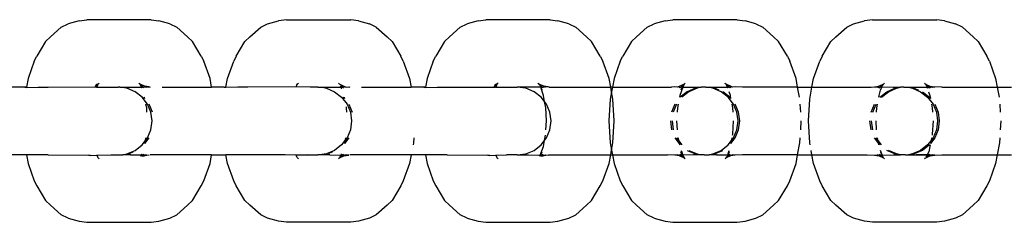
# Model space of a CAD drawing. Extents: x -422 to 398, y -535 to 615.
# Drawn here: x -221 to -212, y 133 to 135 of the extents above; entities that cross this region are included whole.
import ezdxf

# ---------------------------------------------------------------- set-up
doc = ezdxf.new("R2010")
doc.units = 0
doc.layers.get('0').update_dxf_attribs({"linetype": 'CONTINUOUS'})

msp = doc.modelspace()

# ---------------------------------------------------------------- linework, layer by layer
for p, q in [((-220.9454, 134.8748), (-220.8811, 134.9055)), ((-220.7783, 134.9349), (-220.8811, 134.9055)), ((-220.7783, 134.9349), (-220.7056, 134.9456)), ((-220.1028, 134.9456), (-220.7056, 134.9456)), ((-220.1028, 134.9456), (-220.0302, 134.9349)), ((-219.9273, 134.9055), (-220.0302, 134.9349)), ((-219.9273, 134.9055), (-219.8631, 134.8748)), ((-219.0772, 134.8748), (-219.0129, 134.9055)), ((-219.0129, 134.9055), (-218.9101, 134.9349)), ((-218.8374, 134.9456), (-218.9101, 134.9349)), ((-218.8374, 134.9456), (-218.2346, 134.9456)), ((-218.162, 134.9349), (-218.2346, 134.9456)), ((-218.162, 134.9349), (-218.0591, 134.9055)), ((-217.9949, 134.8748), (-218.0591, 134.9055)), ((-217.209, 134.8748), (-217.1447, 134.9055)), ((-217.0419, 134.9349), (-217.1447, 134.9055)), ((-217.0419, 134.9349), (-216.9692, 134.9456)), ((-216.3664, 134.9456), (-216.9692, 134.9456)), ((-216.3664, 134.9456), (-216.2938, 134.9349)), ((-216.1909, 134.9055), (-216.2938, 134.9349)), ((-216.1909, 134.9055), (-216.1267, 134.8748)), ((-215.4575, 134.8748), (-215.3933, 134.9055)), ((-215.2904, 134.9349), (-215.3933, 134.9055)), ((-215.2904, 134.9349), (-215.2178, 134.9456)), ((-214.615, 134.9456), (-215.2178, 134.9456)), ((-214.615, 134.9456), (-214.5423, 134.9349)), ((-214.4394, 134.9055), (-214.5423, 134.9349)), ((-214.4394, 134.9055), (-214.3752, 134.8748)), ((-213.5893, 134.8748), (-213.5251, 134.9055)), ((-213.5251, 134.9055), (-213.4222, 134.9349)), ((-213.3496, 134.9456), (-213.4222, 134.9349)), ((-213.3496, 134.9456), (-212.7468, 134.9456)), ((-212.6741, 134.9349), (-212.7468, 134.9456)), ((-212.6741, 134.9349), (-212.5712, 134.9055)), ((-212.507, 134.8748), (-212.5712, 134.9055)), ((-220.9454, 134.8748), (-221.0463, 134.7839)), ((-219.7622, 134.7839), (-219.8631, 134.8748)), ((-219.1781, 134.7839), (-219.0772, 134.8748)), ((-217.9949, 134.8748), (-217.894, 134.7839)), ((-217.209, 134.8748), (-217.3099, 134.7839)), ((-216.0258, 134.7839), (-216.1267, 134.8748)), ((-215.4575, 134.8748), (-215.5584, 134.7839)), ((-214.2743, 134.7839), (-214.3752, 134.8748)), ((-213.6902, 134.7839), (-213.5893, 134.8748)), ((-212.507, 134.8748), (-212.4061, 134.7839)), ((-221.0931, 134.7402), (-221.1749, 134.6036)), ((-221.0931, 134.7402), (-221.0463, 134.7839)), ((-219.7622, 134.7839), (-219.7154, 134.7402)), ((-219.6336, 134.6036), (-219.7154, 134.7402)), ((-219.3067, 134.6036), (-219.2249, 134.7402)), ((-219.1781, 134.7839), (-219.2249, 134.7402)), ((-217.8472, 134.7402), (-217.894, 134.7839)), ((-217.8472, 134.7402), (-217.7653, 134.6036)), ((-217.3567, 134.7402), (-217.4385, 134.6036)), ((-217.3567, 134.7402), (-217.3099, 134.7839)), ((-216.0258, 134.7839), (-215.979, 134.7402)), ((-215.8971, 134.6036), (-215.979, 134.7402)), ((-215.6052, 134.7402), (-215.687, 134.6036)), ((-215.6052, 134.7402), (-215.5584, 134.7839)), ((-214.2743, 134.7839), (-214.2275, 134.7402)), ((-214.1457, 134.6036), (-214.2275, 134.7402)), ((-213.8188, 134.6036), (-213.737, 134.7402)), ((-213.6902, 134.7839), (-213.737, 134.7402)), ((-212.3593, 134.7402), (-212.4061, 134.7839)), ((-212.3593, 134.7402), (-212.2775, 134.6036)), ((-221.1983, 134.5571), (-221.2563, 134.3927)), ((-221.1983, 134.5571), (-221.1749, 134.6036)), ((-219.6336, 134.6036), (-219.6101, 134.5571)), ((-219.5521, 134.3927), (-219.6101, 134.5571)), ((-219.3881, 134.3927), (-219.3301, 134.5571)), ((-219.3067, 134.6036), (-219.3301, 134.5571)), ((-217.7419, 134.5571), (-217.7653, 134.6036)), ((-217.7419, 134.5571), (-217.6839, 134.3927)), ((-217.4619, 134.5571), (-217.5199, 134.3927)), ((-217.4619, 134.5571), (-217.4385, 134.6036)), ((-215.8971, 134.6036), (-215.8737, 134.5571)), ((-215.8157, 134.3927), (-215.8737, 134.5571)), ((-215.7105, 134.5571), (-215.7685, 134.3927)), ((-215.7105, 134.5571), (-215.687, 134.6036)), ((-214.1457, 134.6036), (-214.1223, 134.5571)), ((-214.0643, 134.3927), (-214.1223, 134.5571)), ((-213.9003, 134.3927), (-213.8423, 134.5571)), ((-213.8188, 134.6036), (-213.8423, 134.5571)), ((-212.2541, 134.5571), (-212.2775, 134.6036)), ((-212.2541, 134.5571), (-212.1961, 134.3927)), ((-221.2563, 134.3927), (-221.2714, 134.3134)), ((-220.6011, 134.342), (-220.6065, 134.337)), ((-220.598, 134.3436), (-220.6027, 134.3394)), ((-220.598, 134.3436), (-220.6011, 134.342)), ((-220.5911, 134.3514), (-220.598, 134.3436)), ((-220.2155, 134.3484), (-220.2173, 134.3514)), ((-220.2105, 134.3436), (-220.2155, 134.3484)), ((-220.2076, 134.3423), (-220.2132, 134.3444)), ((-220.2076, 134.3423), (-220.2105, 134.3436)), ((-220.1665, 134.3227), (-220.2076, 134.3423)), ((-220.2017, 134.3326), (-220.2076, 134.3423)), ((-219.537, 134.3134), (-219.5521, 134.3927)), ((-219.4032, 134.3134), (-219.3881, 134.3927)), ((-218.7383, 134.337), (-218.7329, 134.342)), ((-218.7329, 134.342), (-218.7381, 134.3396)), ((-218.7329, 134.342), (-218.7229, 134.3514)), ((-218.3491, 134.3514), (-218.3473, 134.3484)), ((-218.3473, 134.3484), (-218.3423, 134.3436)), ((-218.3423, 134.3436), (-218.2983, 134.3227)), ((-217.6839, 134.3927), (-217.6688, 134.3134)), ((-217.5199, 134.3927), (-217.535, 134.3134)), ((-216.8647, 134.342), (-216.8701, 134.337)), ((-216.8616, 134.3436), (-216.8663, 134.3394)), ((-216.8616, 134.3436), (-216.8647, 134.342)), ((-216.8547, 134.3514), (-216.8616, 134.3436)), ((-216.4791, 134.3484), (-216.4809, 134.3514)), ((-216.474, 134.3436), (-216.4791, 134.3484)), ((-216.4712, 134.3423), (-216.4768, 134.3444)), ((-216.4712, 134.3423), (-216.474, 134.3436)), ((-216.4301, 134.3227), (-216.4712, 134.3423)), ((-216.4653, 134.3326), (-216.4712, 134.3423)), ((-215.8, 134.3134), (-215.8157, 134.3927)), ((-215.7685, 134.3927), (-215.7836, 134.3134)), ((-215.113, 134.3423), (-215.154, 134.3227)), ((-215.113, 134.3423), (-215.1189, 134.3326)), ((-215.1101, 134.3436), (-215.113, 134.3423)), ((-215.1032, 134.3514), (-215.1101, 134.3436)), ((-214.7277, 134.3484), (-214.7295, 134.3514)), ((-214.7226, 134.3436), (-214.7277, 134.3484)), ((-214.7198, 134.3423), (-214.7226, 134.3436)), ((-214.6787, 134.3227), (-214.7198, 134.3423)), ((-214.7138, 134.3326), (-214.7198, 134.3423)), ((-214.0492, 134.3134), (-214.0643, 134.3927)), ((-213.9154, 134.3134), (-213.9003, 134.3927)), ((-213.2448, 134.3423), (-213.2858, 134.3227)), ((-213.2507, 134.3326), (-213.2448, 134.3423)), ((-213.2448, 134.3423), (-213.2419, 134.3436)), ((-213.2419, 134.3436), (-213.235, 134.3514)), ((-212.8613, 134.3514), (-212.8595, 134.3484)), ((-212.8595, 134.3484), (-212.8544, 134.3436)), ((-212.8571, 134.3444), (-212.8515, 134.3423)), ((-212.8544, 134.3436), (-212.8515, 134.3423)), ((-212.8515, 134.3423), (-212.8105, 134.3227)), ((-212.8515, 134.3423), (-212.8456, 134.3326)), ((-212.1961, 134.3927), (-212.181, 134.3134)), ((-221.2878, 134.3134), (-221.4052, 134.3134)), ((-221.2878, 134.3134), (-221.2722, 134.3095)), ((-221.2714, 134.3134), (-221.2878, 134.3134)), ((-221.2714, 134.3134), (-221.2722, 134.3095)), ((-221.2722, 134.3095), (-221.1611, 134.3134)), ((-221.1611, 134.3134), (-221.0663, 134.3134)), ((-221.0663, 134.3134), (-220.6282, 134.3167)), ((-220.6165, 134.3134), (-220.6294, 134.3134)), ((-220.6252, 134.3251), (-220.6282, 134.3167)), ((-220.6282, 134.3167), (-220.6165, 134.3134)), ((-220.614, 134.3268), (-220.6252, 134.3251)), ((-220.6063, 134.3396), (-220.6229, 134.3318)), ((-220.6124, 134.3167), (-220.6165, 134.3134)), ((-220.6135, 134.3134), (-220.6165, 134.3134)), ((-220.6067, 134.3326), (-220.614, 134.3268)), ((-220.614, 134.3268), (-220.6124, 134.3167)), ((-220.6124, 134.3167), (-220.6135, 134.3134)), ((-220.6135, 134.3134), (-220.4121, 134.3134)), ((-220.6067, 134.3326), (-220.6124, 134.3167)), ((-220.6065, 134.337), (-220.6067, 134.3326)), ((-220.4042, 134.3123), (-220.4121, 134.3134)), ((-220.3964, 134.3134), (-220.4042, 134.3123)), ((-220.33, 134.3025), (-220.3964, 134.3134)), ((-220.3964, 134.3134), (-220.1934, 134.3134)), ((-220.2535, 134.2708), (-220.33, 134.3025)), ((-220.1878, 134.2204), (-220.2535, 134.2708)), ((-220.1967, 134.3186), (-220.2017, 134.3326)), ((-220.1945, 134.3268), (-220.2017, 134.3326)), ((-220.1967, 134.3186), (-220.1945, 134.3268)), ((-220.1934, 134.3134), (-220.1967, 134.3186)), ((-220.1934, 134.3162), (-220.1967, 134.3186)), ((-220.1904, 134.3262), (-220.1945, 134.3268)), ((-220.1899, 134.3134), (-220.1934, 134.3162)), ((-220.1899, 134.3134), (-220.1934, 134.3134)), ((-220.1911, 134.3025), (-220.1934, 134.3134)), ((-220.1665, 134.3227), (-220.1904, 134.3262)), ((-220.18, 134.3162), (-220.1904, 134.3262)), ((-220.1791, 134.3134), (-220.1899, 134.3134)), ((-220.1865, 134.3025), (-220.1899, 134.3134)), ((-220.1791, 134.3134), (-220.18, 134.3162)), ((-220.1791, 134.3134), (-220.1572, 134.3161)), ((-220.1705, 134.3077), (-220.1791, 134.3134)), ((-220.1218, 134.3161), (-220.1665, 134.3227)), ((-220.1572, 134.3161), (-220.1665, 134.3227)), ((-220.1572, 134.3161), (-220.1528, 134.3161)), ((-220.1528, 134.3161), (-220.1462, 134.313)), ((-220.1462, 134.313), (-220.1218, 134.3161)), ((-220.1218, 134.3161), (-220.1123, 134.3134)), ((-220.0016, 134.3134), (-219.537, 134.3134)), ((-219.4196, 134.3134), (-219.537, 134.3134)), ((-219.4196, 134.3134), (-219.4032, 134.3134)), ((-219.404, 134.3095), (-219.4196, 134.3134)), ((-219.2929, 134.3134), (-219.404, 134.3095)), ((-219.404, 134.3095), (-219.4032, 134.3134)), ((-219.1981, 134.3134), (-219.2929, 134.3134)), ((-218.7449, 134.3147), (-219.1981, 134.3134)), ((-218.7449, 134.3147), (-218.7385, 134.3326)), ((-218.6143, 134.3134), (-218.7449, 134.3147)), ((-218.7385, 134.3326), (-218.7383, 134.337)), ((-218.7383, 134.337), (-218.7345, 134.3394)), ((-218.5439, 134.3134), (-218.6143, 134.3134)), ((-218.5439, 134.3134), (-218.536, 134.3123)), ((-218.536, 134.3123), (-218.5282, 134.3134)), ((-218.5282, 134.3134), (-218.499, 134.3134)), ((-218.499, 134.3134), (-218.4618, 134.3025)), ((-218.499, 134.3134), (-218.3267, 134.3134)), ((-218.4618, 134.3025), (-218.3853, 134.2708)), ((-218.3853, 134.2708), (-218.3196, 134.2204)), ((-218.3344, 134.3268), (-218.3267, 134.3134)), ((-218.3306, 134.3268), (-218.3267, 134.3134)), ((-218.3267, 134.3134), (-218.3229, 134.3025)), ((-218.3267, 134.3134), (-218.3109, 134.3134)), ((-218.3262, 134.3268), (-218.3223, 134.3257)), ((-218.3229, 134.3025), (-218.3183, 134.3025)), ((-218.3223, 134.3257), (-218.3109, 134.3134)), ((-218.3223, 134.3257), (-218.2983, 134.3227)), ((-218.2884, 134.316), (-218.3109, 134.3134)), ((-218.3109, 134.3134), (-218.3023, 134.3077)), ((-218.2983, 134.3227), (-218.2884, 134.316)), ((-218.2884, 134.316), (-218.2843, 134.316)), ((-218.2843, 134.316), (-218.278, 134.313)), ((-218.278, 134.313), (-218.2536, 134.3161)), ((-218.2536, 134.3161), (-218.2441, 134.3134)), ((-218.1334, 134.3134), (-217.6688, 134.3134)), ((-217.5514, 134.3134), (-217.6688, 134.3134)), ((-217.5514, 134.3134), (-217.5357, 134.3095)), ((-217.535, 134.3134), (-217.5514, 134.3134)), ((-217.5357, 134.3095), (-217.4247, 134.3134)), ((-217.535, 134.3134), (-217.5357, 134.3095)), ((-217.4247, 134.3134), (-216.8821, 134.3134)), ((-216.8888, 134.3251), (-216.8918, 134.3167)), ((-216.8821, 134.3134), (-216.8918, 134.3167)), ((-216.8865, 134.3318), (-216.8888, 134.3251)), ((-216.8776, 134.3268), (-216.8888, 134.3251)), ((-216.8699, 134.3396), (-216.8865, 134.3318)), ((-216.8701, 134.337), (-216.8865, 134.3318)), ((-216.8771, 134.3134), (-216.8821, 134.3134)), ((-216.8703, 134.3326), (-216.8771, 134.3134)), ((-216.8771, 134.3134), (-216.6757, 134.3134)), ((-216.8701, 134.337), (-216.8703, 134.3326)), ((-216.5936, 134.3025), (-216.6757, 134.3134)), ((-216.4556, 134.3134), (-216.6757, 134.3134)), ((-216.5171, 134.2708), (-216.5936, 134.3025)), ((-216.4514, 134.2204), (-216.5171, 134.2708)), ((-216.458, 134.3268), (-216.4653, 134.3326)), ((-216.4599, 134.3162), (-216.458, 134.3268)), ((-216.4556, 134.3134), (-216.4599, 134.3162)), ((-216.4549, 134.3263), (-216.458, 134.3268)), ((-216.4418, 134.2861), (-216.4556, 134.3134)), ((-216.4305, 134.234), (-216.4556, 134.3134)), ((-216.4556, 134.3134), (-216.4427, 134.3134)), ((-216.4301, 134.3227), (-216.4549, 134.3263)), ((-216.4436, 134.3162), (-216.4549, 134.3263)), ((-216.4427, 134.3134), (-216.4436, 134.3162)), ((-216.4427, 134.3134), (-216.4343, 134.3134)), ((-216.4343, 134.3134), (-216.4208, 134.3161)), ((-216.4341, 134.3077), (-216.4343, 134.3134)), ((-216.3854, 134.3161), (-216.4301, 134.3227)), ((-216.4208, 134.3161), (-216.4301, 134.3227)), ((-216.4164, 134.3161), (-216.4208, 134.3161)), ((-216.4098, 134.313), (-216.4164, 134.3161)), ((-216.3854, 134.3161), (-216.4098, 134.313)), ((-216.3759, 134.3134), (-216.3854, 134.3161)), ((-216.3759, 134.3134), (-215.8, 134.3134)), ((-215.7921, 134.2686), (-215.8049, 134.2013)), ((-215.7836, 134.3134), (-215.8, 134.3134)), ((-215.7921, 134.2686), (-215.8, 134.3134)), ((-215.7836, 134.3134), (-215.7921, 134.2686)), ((-215.7793, 134.2013), (-215.7921, 134.2686)), ((-215.7836, 134.3134), (-215.2293, 134.3134)), ((-215.1988, 134.3161), (-215.2293, 134.3134)), ((-215.1744, 134.313), (-215.1988, 134.3161)), ((-215.1679, 134.3161), (-215.1744, 134.313)), ((-215.1636, 134.3161), (-215.1679, 134.3161)), ((-215.154, 134.3227), (-215.1636, 134.3161)), ((-215.15, 134.3077), (-215.1636, 134.3161)), ((-215.1311, 134.3254), (-215.154, 134.3227)), ((-215.1257, 134.3134), (-215.1537, 134.234)), ((-215.1468, 134.3105), (-215.15, 134.3077)), ((-215.0828, 134.2708), (-215.1485, 134.2204)), ((-215.1439, 134.3134), (-215.1468, 134.3105)), ((-215.141, 134.3161), (-215.1439, 134.3134)), ((-215.1306, 134.3134), (-215.1423, 134.2861)), ((-215.1311, 134.3254), (-215.141, 134.3161)), ((-215.1306, 134.3134), (-215.141, 134.3161)), ((-215.0671, 134.2708), (-215.1328, 134.2204)), ((-215.1261, 134.3268), (-215.1311, 134.3254)), ((-215.1257, 134.3134), (-215.1306, 134.3134)), ((-215.1189, 134.3326), (-215.1261, 134.3268)), ((-215.1189, 134.3326), (-215.1257, 134.3134)), ((-215.1257, 134.3134), (-214.9534, 134.3134)), ((-215.0063, 134.3025), (-215.0828, 134.2708)), ((-214.9906, 134.3025), (-215.0671, 134.2708)), ((-214.9906, 134.3025), (-215.0063, 134.3025)), ((-214.9534, 134.3134), (-214.9906, 134.3025)), ((-214.9242, 134.3134), (-214.9534, 134.3134)), ((-214.9164, 134.3123), (-214.9242, 134.3134)), ((-214.9085, 134.3134), (-214.9164, 134.3123)), ((-214.9085, 134.3134), (-214.8793, 134.3134)), ((-214.8421, 134.3025), (-214.8793, 134.3134)), ((-214.8793, 134.3134), (-214.7067, 134.3134)), ((-214.7656, 134.2708), (-214.8421, 134.3025)), ((-214.8264, 134.3025), (-214.8421, 134.3025)), ((-214.7852, 134.2855), (-214.8264, 134.3025)), ((-214.7, 134.2204), (-214.7656, 134.2708)), ((-214.6842, 134.2204), (-214.7499, 134.2708)), ((-214.7083, 134.3161), (-214.7138, 134.3326)), ((-214.7066, 134.3268), (-214.7138, 134.3326)), ((-214.7021, 134.3134), (-214.7083, 134.3161)), ((-214.7067, 134.3134), (-214.7083, 134.3161)), ((-214.7032, 134.3025), (-214.7067, 134.3134)), ((-214.7021, 134.3134), (-214.7067, 134.3134)), ((-214.7017, 134.3254), (-214.7066, 134.3268)), ((-214.6917, 134.3161), (-214.7021, 134.3134)), ((-214.7002, 134.3025), (-214.7021, 134.3134)), ((-214.6917, 134.3161), (-214.7017, 134.3254)), ((-214.6787, 134.3227), (-214.7017, 134.3254)), ((-214.679, 134.234), (-214.692, 134.2708)), ((-214.6888, 134.3134), (-214.6917, 134.3161)), ((-214.686, 134.3105), (-214.6888, 134.3134)), ((-214.6827, 134.3077), (-214.686, 134.3105)), ((-214.6691, 134.3161), (-214.6827, 134.3077)), ((-214.6691, 134.3161), (-214.6787, 134.3227)), ((-214.6648, 134.3161), (-214.6691, 134.3161)), ((-214.6584, 134.313), (-214.6648, 134.3161)), ((-214.6339, 134.3161), (-214.6584, 134.313)), ((-214.5661, 134.3134), (-214.6339, 134.3161)), ((-214.0492, 134.3134), (-214.5661, 134.3134)), ((-214.0315, 134.2204), (-214.0492, 134.3134)), ((-214.0492, 134.3134), (-213.9154, 134.3134)), ((-213.9367, 134.2013), (-213.9154, 134.3134)), ((-213.9154, 134.3134), (-213.361, 134.3134)), ((-213.361, 134.3134), (-213.3306, 134.3161)), ((-213.3306, 134.3161), (-213.2858, 134.3227)), ((-213.3306, 134.3161), (-213.3062, 134.313)), ((-213.2997, 134.3161), (-213.3062, 134.313)), ((-213.2954, 134.3161), (-213.2997, 134.3161)), ((-213.2858, 134.3227), (-213.2954, 134.3161)), ((-213.2954, 134.3161), (-213.2818, 134.3077)), ((-213.2858, 134.3227), (-213.262, 134.3262)), ((-213.2855, 134.234), (-213.2741, 134.2861)), ((-213.2818, 134.3077), (-213.2786, 134.3105)), ((-213.2803, 134.2204), (-213.2146, 134.2708)), ((-213.2786, 134.3105), (-213.2757, 134.3134)), ((-213.2757, 134.3134), (-213.2728, 134.3161)), ((-213.2741, 134.2861), (-213.2624, 134.3134)), ((-213.2728, 134.3161), (-213.262, 134.3262)), ((-213.2728, 134.3161), (-213.2624, 134.3134)), ((-213.2646, 134.2204), (-213.1989, 134.2708)), ((-213.2624, 134.3134), (-213.259, 134.3161)), ((-213.262, 134.3262), (-213.2579, 134.3268)), ((-213.259, 134.3161), (-213.2579, 134.3268)), ((-213.259, 134.3161), (-213.2562, 134.3161)), ((-213.2579, 134.3268), (-213.2507, 134.3326)), ((-213.2562, 134.3161), (-213.1556, 134.3134)), ((-213.2146, 134.2708), (-213.1381, 134.3025)), ((-213.1989, 134.2708), (-213.1224, 134.3025)), ((-213.1556, 134.3134), (-213.0852, 134.3134)), ((-213.1381, 134.3025), (-213.1224, 134.3025)), ((-213.1224, 134.3025), (-213.0852, 134.3134)), ((-213.056, 134.3134), (-213.0852, 134.3134)), ((-213.056, 134.3134), (-213.0482, 134.3123)), ((-213.0482, 134.3123), (-213.0403, 134.3134)), ((-213.0403, 134.3134), (-213.0111, 134.3134)), ((-213.0111, 134.3134), (-212.9739, 134.3025)), ((-213.0111, 134.3134), (-212.8374, 134.3134)), ((-212.9739, 134.3025), (-212.8974, 134.2708)), ((-212.9739, 134.3025), (-212.9582, 134.3025)), ((-212.9582, 134.3025), (-212.917, 134.2855)), ((-212.8974, 134.2708), (-212.8318, 134.2204)), ((-212.8817, 134.2708), (-212.816, 134.2204)), ((-212.8456, 134.3326), (-212.8384, 134.3268)), ((-212.8456, 134.3326), (-212.8407, 134.3186)), ((-212.8384, 134.3268), (-212.8407, 134.3186)), ((-212.8407, 134.3186), (-212.8374, 134.3134)), ((-212.8407, 134.3186), (-212.8373, 134.3161)), ((-212.8384, 134.3268), (-212.8335, 134.3254)), ((-212.8374, 134.3134), (-212.8339, 134.3134)), ((-212.8374, 134.3134), (-212.835, 134.3025)), ((-212.8373, 134.3161), (-212.8339, 134.3134)), ((-212.8339, 134.3134), (-212.8305, 134.3025)), ((-212.823, 134.3134), (-212.8339, 134.3134)), ((-212.8335, 134.3254), (-212.8105, 134.3227)), ((-212.8335, 134.3254), (-212.823, 134.3134)), ((-212.8238, 134.2708), (-212.8108, 134.234)), ((-212.823, 134.3134), (-212.8177, 134.3105)), ((-212.8177, 134.3105), (-212.8145, 134.3077)), ((-212.8145, 134.3077), (-212.8009, 134.3161)), ((-212.8105, 134.3227), (-212.7657, 134.3161)), ((-212.8105, 134.3227), (-212.8009, 134.3161)), ((-212.8009, 134.3161), (-212.7966, 134.3161)), ((-212.7966, 134.3161), (-212.7902, 134.313)), ((-212.7902, 134.313), (-212.7854, 134.3134)), ((-212.7854, 134.3134), (-212.7657, 134.3161)), ((-212.6979, 134.3134), (-212.7657, 134.3161)), ((-212.6979, 134.3134), (-212.181, 134.3134)), ((-212.181, 134.3134), (-212.1632, 134.2204)), ((-212.181, 134.3134), (-212.0472, 134.3134)), ((-220.1374, 134.1546), (-220.1878, 134.2204)), ((-220.1618, 134.207), (-220.1721, 134.2204)), ((-220.1618, 134.207), (-220.1643, 134.2204)), ((-218.3196, 134.2204), (-218.2692, 134.1546)), ((-218.3039, 134.2204), (-218.2936, 134.2072)), ((-218.2961, 134.2204), (-218.2936, 134.2072)), ((-216.4201, 134.1796), (-216.4514, 134.2204)), ((-216.4201, 134.1796), (-216.4305, 134.234)), ((-216.401, 134.1546), (-216.4201, 134.1796)), ((-216.4086, 134.1191), (-216.4201, 134.1796)), ((-215.8049, 134.2013), (-215.8173, 133.9959)), ((-215.7668, 133.9959), (-215.7793, 134.2013)), ((-215.1537, 134.234), (-215.1563, 134.2204)), ((-214.6496, 134.1546), (-214.7, 134.2204)), ((-214.6739, 134.2072), (-214.6842, 134.2204)), ((-214.6739, 134.2072), (-214.679, 134.234)), ((-213.9491, 133.9959), (-213.9367, 134.2013)), ((-213.2881, 134.2204), (-213.2855, 134.234)), ((-212.8318, 134.2204), (-212.7814, 134.1546)), ((-212.816, 134.2204), (-212.8057, 134.2072)), ((-212.8108, 134.234), (-212.8057, 134.2072)), ((-220.145, 134.1191), (-220.1518, 134.1546)), ((-220.1425, 134.078), (-220.145, 134.1191)), ((-220.1057, 134.078), (-220.1374, 134.1546)), ((-220.09, 134.078), (-220.1217, 134.1546)), ((-220.0949, 133.9959), (-220.1057, 134.078)), ((-218.2784, 134.1276), (-218.2768, 134.1191)), ((-218.2768, 134.1191), (-218.2743, 134.078)), ((-218.2692, 134.1546), (-218.2375, 134.078)), ((-218.2535, 134.1546), (-218.2218, 134.078)), ((-218.2375, 134.078), (-218.2267, 133.9959)), ((-216.4012, 133.9959), (-216.4086, 134.1191)), ((-216.3693, 134.078), (-216.401, 134.1546)), ((-216.3585, 133.9959), (-216.3693, 134.078)), ((-215.1989, 134.1546), (-215.2306, 134.078)), ((-215.1832, 134.1546), (-215.2149, 134.078)), ((-215.1756, 134.1191), (-215.178, 134.078)), ((-215.1688, 134.1546), (-215.1756, 134.1191)), ((-214.6572, 134.1191), (-214.6639, 134.1546)), ((-214.6547, 134.078), (-214.6572, 134.1191)), ((-214.6179, 134.078), (-214.6496, 134.1546)), ((-214.6021, 134.078), (-214.6338, 134.1546)), ((-214.6071, 133.9959), (-214.6179, 134.078)), ((-214.5913, 133.9959), (-214.6021, 134.078)), ((-214.0204, 134.078), (-214.025, 134.1546)), ((-213.3624, 134.078), (-213.3307, 134.1546)), ((-213.3467, 134.078), (-213.315, 134.1546)), ((-213.3098, 134.078), (-213.3073, 134.1191)), ((-213.3073, 134.1191), (-213.3006, 134.1546)), ((-212.7957, 134.1546), (-212.789, 134.1191)), ((-212.789, 134.1191), (-212.7865, 134.078)), ((-212.7814, 134.1546), (-212.7497, 134.078)), ((-212.7656, 134.1546), (-212.7339, 134.078)), ((-212.7497, 134.078), (-212.7389, 133.9959)), ((-212.7339, 134.078), (-212.7231, 133.9959)), ((-212.1568, 134.1546), (-212.1522, 134.078)), ((-220.1057, 133.9137), (-220.0949, 133.9959)), ((-218.2267, 133.9959), (-218.2375, 133.9137)), ((-216.4061, 133.9137), (-216.4012, 133.9959)), ((-216.3693, 133.9137), (-216.3585, 133.9959)), ((-215.8173, 133.9959), (-215.8049, 133.7904)), ((-215.7793, 133.7904), (-215.7668, 133.9959)), ((-215.2414, 133.9959), (-215.2306, 133.9137)), ((-215.2257, 133.9959), (-215.2149, 133.9137)), ((-215.183, 133.9959), (-215.178, 133.9137)), ((-214.6572, 133.8726), (-214.6497, 133.9959)), ((-214.6179, 133.9137), (-214.6071, 133.9959)), ((-214.6021, 133.9137), (-214.5913, 133.9959)), ((-214.0204, 133.9137), (-214.0154, 133.9959)), ((-213.9367, 133.7904), (-213.9491, 133.9959)), ((-213.3624, 133.9137), (-213.3732, 133.9959)), ((-213.3467, 133.9137), (-213.3575, 133.9959)), ((-213.3098, 133.9137), (-213.3148, 133.9959)), ((-212.7815, 133.9959), (-212.789, 133.8726)), ((-212.7389, 133.9959), (-212.7497, 133.9137)), ((-212.7231, 133.9959), (-212.7339, 133.9137)), ((-212.1472, 133.9959), (-212.1522, 133.9137)), ((-220.1374, 133.8371), (-220.1057, 133.9137)), ((-218.2375, 133.9137), (-218.2692, 133.8371)), ((-216.401, 133.8371), (-216.3693, 133.9137)), ((-214.6496, 133.8371), (-214.6179, 133.9137)), ((-214.6338, 133.8371), (-214.6021, 133.9137)), ((-212.7497, 133.9137), (-212.7814, 133.8371)), ((-212.7339, 133.9137), (-212.7656, 133.8371)), ((-220.1878, 133.7714), (-220.1566, 133.8121)), ((-220.1618, 133.7847), (-220.1217, 133.8371)), ((-220.1618, 133.7847), (-220.1566, 133.8121)), ((-220.1566, 133.8121), (-220.1518, 133.8371)), ((-220.1566, 133.8121), (-220.1374, 133.8371)), ((-218.2883, 133.8122), (-218.3196, 133.7714)), ((-218.2535, 133.8371), (-218.2936, 133.7846)), ((-218.2883, 133.8122), (-218.2936, 133.7846)), ((-218.2692, 133.8371), (-218.2883, 133.8122)), ((-218.2836, 133.8371), (-218.2883, 133.8122)), ((-217.6475, 133.7904), (-217.6511, 133.7714)), ((-217.6446, 133.8371), (-217.6475, 133.7904)), ((-216.4514, 133.7714), (-216.4201, 133.8122)), ((-216.4305, 133.7577), (-216.4201, 133.8122)), ((-216.4201, 133.8122), (-216.4102, 133.8641)), ((-216.4201, 133.8122), (-216.401, 133.8371)), ((-215.8049, 133.7904), (-215.7921, 133.7231)), ((-215.7921, 133.7231), (-215.7793, 133.7904)), ((-215.1989, 133.8371), (-215.1588, 133.7848)), ((-215.1832, 133.8371), (-215.164, 133.8122)), ((-215.1688, 133.8371), (-215.164, 133.8122)), ((-215.164, 133.8122), (-215.1328, 133.7714)), ((-215.164, 133.8122), (-215.1588, 133.7848)), ((-214.7, 133.7714), (-214.6687, 133.8122)), ((-214.6739, 133.7846), (-214.6338, 133.8371)), ((-214.6739, 133.7846), (-214.6687, 133.8122)), ((-214.6687, 133.8122), (-214.6639, 133.8371)), ((-214.6687, 133.8122), (-214.6496, 133.8371)), ((-214.6588, 133.8641), (-214.6572, 133.8726)), ((-214.0492, 133.6784), (-214.0278, 133.7904)), ((-214.0278, 133.7904), (-214.025, 133.8371)), ((-213.9331, 133.7714), (-213.9367, 133.7904)), ((-213.2906, 133.7848), (-213.3307, 133.8371)), ((-213.2958, 133.8122), (-213.315, 133.8371)), ((-213.2958, 133.8122), (-213.3006, 133.8371)), ((-213.2646, 133.7714), (-213.2958, 133.8122)), ((-213.2906, 133.7848), (-213.2958, 133.8122)), ((-212.8005, 133.8122), (-212.8318, 133.7714)), ((-212.7656, 133.8371), (-212.8057, 133.7846)), ((-212.8005, 133.8122), (-212.8057, 133.7846)), ((-212.7957, 133.8371), (-212.8005, 133.8122)), ((-212.7814, 133.8371), (-212.8005, 133.8122)), ((-212.789, 133.8726), (-212.7906, 133.8641)), ((-212.1596, 133.7904), (-212.181, 133.6784)), ((-212.1568, 133.8371), (-212.1596, 133.7904)), ((-220.33, 133.6892), (-220.2535, 133.7209)), ((-220.3143, 133.6892), (-220.2731, 133.7062)), ((-220.2535, 133.7209), (-220.1878, 133.7714)), ((-218.3853, 133.7209), (-218.4618, 133.6892)), ((-218.4049, 133.7062), (-218.4461, 133.6892)), ((-218.3196, 133.7714), (-218.3853, 133.7209)), ((-216.5936, 133.6892), (-216.5171, 133.7209)), ((-216.5171, 133.7209), (-216.4514, 133.7714)), ((-216.459, 133.677), (-216.4305, 133.7577)), ((-216.4556, 133.6784), (-216.4418, 133.7056)), ((-215.8, 133.6784), (-215.7921, 133.7231)), ((-215.7921, 133.7231), (-215.7836, 133.6784)), ((-215.1588, 133.7848), (-215.1563, 133.7714)), ((-215.1588, 133.7848), (-215.1485, 133.7714)), ((-215.1306, 133.6784), (-215.1423, 133.7056)), ((-215.1407, 133.7209), (-215.126, 133.6784)), ((-215.0828, 133.7209), (-215.0063, 133.6892)), ((-215.0671, 133.7209), (-214.9906, 133.6892)), ((-214.8421, 133.6892), (-214.7656, 133.7209)), ((-214.8264, 133.6892), (-214.7499, 133.7209)), ((-214.7656, 133.7209), (-214.7, 133.7714)), ((-214.7021, 133.6784), (-214.692, 133.7209)), ((-214.6904, 133.7056), (-214.7021, 133.6784)), ((-213.9154, 133.6784), (-213.9235, 133.7209)), ((-213.2881, 133.7714), (-213.2906, 133.7848)), ((-213.2803, 133.7714), (-213.2906, 133.7848)), ((-213.2741, 133.7056), (-213.2624, 133.6784)), ((-213.2578, 133.6784), (-213.2725, 133.7209)), ((-213.1381, 133.6892), (-213.2146, 133.7209)), ((-213.1224, 133.6892), (-213.1989, 133.7209)), ((-212.8974, 133.7209), (-212.9739, 133.6892)), ((-212.8817, 133.7209), (-212.9582, 133.6892)), ((-212.8318, 133.7714), (-212.8974, 133.7209)), ((-212.816, 133.7714), (-212.8817, 133.7209)), ((-212.8339, 133.6784), (-212.8222, 133.7056)), ((-212.8108, 133.7577), (-212.8222, 133.7056)), ((-212.8082, 133.7714), (-212.8108, 133.7577)), ((-221.2714, 133.6784), (-221.4052, 133.6784)), ((-221.2722, 133.6822), (-221.2714, 133.6784)), ((-221.2714, 133.6784), (-221.2563, 133.599)), ((-221.0663, 133.6784), (-221.2714, 133.6784)), ((-221.0663, 133.6784), (-220.6866, 133.6756)), ((-220.672, 133.6735), (-220.6866, 133.6756)), ((-220.6866, 133.6756), (-220.6698, 133.6756)), ((-220.672, 133.6735), (-220.6126, 133.6756)), ((-220.6135, 133.6784), (-220.6126, 133.6756)), ((-220.6126, 133.6756), (-220.4825, 133.6784)), ((-220.6126, 133.6756), (-220.6067, 133.6591)), ((-220.6067, 133.6591), (-220.6027, 133.6523)), ((-220.6027, 133.6523), (-220.598, 133.6481)), ((-220.6027, 133.6523), (-220.6011, 133.6497)), ((-220.6011, 133.6497), (-220.598, 133.6481)), ((-220.5911, 133.6404), (-220.598, 133.6481)), ((-220.4825, 133.6784), (-220.4121, 133.6784)), ((-220.4121, 133.6784), (-220.4042, 133.6794)), ((-220.4042, 133.6794), (-220.3964, 133.6784)), ((-220.3964, 133.6784), (-220.3672, 133.6784)), ((-220.3672, 133.6784), (-220.3423, 133.6855)), ((-220.2968, 133.6784), (-220.3672, 133.6784)), ((-220.3423, 133.6855), (-220.33, 133.6892)), ((-220.33, 133.6892), (-220.3143, 133.6892)), ((-220.194, 133.6756), (-220.2968, 133.6784)), ((-220.2968, 133.6784), (-220.1949, 133.6784)), ((-220.2026, 133.6649), (-220.194, 133.6756)), ((-220.194, 133.6756), (-220.1988, 133.6649)), ((-220.1949, 133.6784), (-220.1911, 133.6892)), ((-220.1905, 133.666), (-220.1945, 133.6649)), ((-220.1899, 133.6784), (-220.194, 133.6756)), ((-220.1905, 133.666), (-220.1799, 133.6756)), ((-220.1752, 133.6649), (-220.1905, 133.666)), ((-220.1899, 133.6784), (-220.1881, 133.6892)), ((-220.1799, 133.6756), (-220.1899, 133.6784)), ((-220.1799, 133.6756), (-220.1769, 133.6784)), ((-220.1769, 133.6784), (-220.1705, 133.6841)), ((-220.157, 133.6756), (-220.1769, 133.6784)), ((-220.1665, 133.669), (-220.1752, 133.6649)), ((-220.1218, 133.6756), (-220.1665, 133.669)), ((-220.1665, 133.669), (-220.157, 133.6756)), ((-220.1475, 133.6784), (-220.157, 133.6756)), ((-220.1475, 133.6784), (-220.1218, 133.6756)), ((-219.537, 133.6784), (-220.1123, 133.6784)), ((-219.5521, 133.599), (-219.537, 133.6784)), ((-219.537, 133.6784), (-219.4032, 133.6784)), ((-219.3881, 133.599), (-219.4032, 133.6784)), ((-218.8489, 133.6784), (-219.4032, 133.6784)), ((-218.7444, 133.6756), (-218.8489, 133.6784)), ((-218.7453, 133.6784), (-218.6434, 133.6784)), ((-218.7444, 133.6756), (-218.7453, 133.6784)), ((-218.6434, 133.6784), (-218.7444, 133.6756)), ((-218.7385, 133.6591), (-218.7444, 133.6756)), ((-218.7345, 133.6523), (-218.7385, 133.6591)), ((-218.7298, 133.6481), (-218.7345, 133.6523)), ((-218.7328, 133.6495), (-218.7345, 133.6523)), ((-218.7328, 133.6495), (-218.7298, 133.6481)), ((-218.7298, 133.6481), (-218.7229, 133.6404)), ((-218.6434, 133.6784), (-218.5439, 133.6784)), ((-218.536, 133.6794), (-218.5439, 133.6784)), ((-218.5282, 133.6784), (-218.536, 133.6794)), ((-218.4618, 133.6892), (-218.5282, 133.6784)), ((-218.4286, 133.6784), (-218.5282, 133.6784)), ((-218.4286, 133.6784), (-218.3272, 133.677)), ((-218.3473, 133.6434), (-218.3491, 133.6404)), ((-218.3473, 133.6434), (-218.3423, 133.6481)), ((-218.3394, 133.6495), (-218.345, 133.6473)), ((-218.3423, 133.6481), (-218.3394, 133.6495)), ((-218.3394, 133.6495), (-218.2983, 133.669)), ((-218.3335, 133.6591), (-218.3394, 133.6495)), ((-218.3335, 133.6591), (-218.3272, 133.677)), ((-218.3335, 133.6591), (-218.3262, 133.6649)), ((-218.3229, 133.6892), (-218.3272, 133.677)), ((-218.3272, 133.677), (-218.3217, 133.6784)), ((-218.3222, 133.6655), (-218.3262, 133.6649)), ((-218.3222, 133.6655), (-218.3113, 133.6756)), ((-218.2983, 133.669), (-218.3222, 133.6655)), ((-218.3217, 133.6784), (-218.3183, 133.6892)), ((-218.3217, 133.6784), (-218.3113, 133.6756)), ((-218.3113, 133.6756), (-218.3083, 133.6785)), ((-218.3083, 133.6785), (-218.3023, 133.6841)), ((-218.3083, 133.6785), (-218.2888, 133.6756)), ((-218.2983, 133.669), (-218.2536, 133.6756)), ((-218.2888, 133.6756), (-218.2983, 133.669)), ((-218.278, 133.6787), (-218.2888, 133.6756)), ((-218.2536, 133.6756), (-218.278, 133.6787)), ((-217.6688, 133.6784), (-218.2441, 133.6784)), ((-217.6688, 133.6784), (-217.6839, 133.599)), ((-217.535, 133.6784), (-217.6688, 133.6784)), ((-217.5357, 133.6822), (-217.535, 133.6784)), ((-217.535, 133.6784), (-217.5199, 133.599)), ((-217.3299, 133.6784), (-217.535, 133.6784)), ((-217.3299, 133.6784), (-216.9502, 133.6756)), ((-216.9356, 133.6735), (-216.9502, 133.6756)), ((-216.9502, 133.6756), (-216.9333, 133.6756)), ((-216.9356, 133.6735), (-216.8762, 133.6756)), ((-216.8771, 133.6784), (-216.8762, 133.6756)), ((-216.8762, 133.6756), (-216.7767, 133.6784)), ((-216.8762, 133.6756), (-216.8703, 133.6591)), ((-216.8703, 133.6591), (-216.8663, 133.6523)), ((-216.8663, 133.6523), (-216.8616, 133.6481)), ((-216.8663, 133.6523), (-216.8647, 133.6497)), ((-216.8647, 133.6497), (-216.8616, 133.6481)), ((-216.8547, 133.6404), (-216.8616, 133.6481)), ((-216.6757, 133.6784), (-216.7767, 133.6784)), ((-216.6757, 133.6784), (-216.5936, 133.6892)), ((-216.6757, 133.6784), (-216.5703, 133.6784)), ((-216.5703, 133.6784), (-216.459, 133.677)), ((-216.4662, 133.6649), (-216.459, 133.677)), ((-216.459, 133.677), (-216.4624, 133.6649)), ((-216.459, 133.677), (-216.4556, 133.6784)), ((-216.4541, 133.666), (-216.458, 133.6649)), ((-216.4556, 133.6784), (-216.4435, 133.6756)), ((-216.4541, 133.666), (-216.4435, 133.6756)), ((-216.4388, 133.6649), (-216.4541, 133.666)), ((-216.4435, 133.6756), (-216.4405, 133.6784)), ((-216.4405, 133.6784), (-216.4343, 133.6784)), ((-216.4301, 133.669), (-216.4388, 133.6649)), ((-216.4343, 133.6784), (-216.4341, 133.6841)), ((-216.4343, 133.6784), (-216.4206, 133.6756)), ((-216.3854, 133.6756), (-216.4301, 133.669)), ((-216.4301, 133.669), (-216.4206, 133.6756)), ((-216.4206, 133.6756), (-216.4098, 133.6787)), ((-216.4098, 133.6787), (-216.3854, 133.6756)), ((-216.3854, 133.6756), (-216.3759, 133.6784)), ((-216.3759, 133.6784), (-215.8, 133.6784)), ((-215.8157, 133.599), (-215.8, 133.6784)), ((-215.8, 133.6784), (-215.7836, 133.6784)), ((-215.7836, 133.6784), (-215.7685, 133.599)), ((-215.7836, 133.6784), (-215.2667, 133.6784)), ((-215.1988, 133.6756), (-215.2667, 133.6784)), ((-215.1744, 133.6787), (-215.1988, 133.6756)), ((-215.154, 133.669), (-215.1988, 133.6756)), ((-215.1744, 133.6787), (-215.1679, 133.6756)), ((-215.1679, 133.6756), (-215.1636, 133.6756)), ((-215.1439, 133.6784), (-215.1636, 133.6756)), ((-215.1636, 133.6756), (-215.154, 133.669)), ((-215.1302, 133.6655), (-215.154, 133.669)), ((-215.154, 133.669), (-215.113, 133.6495)), ((-215.15, 133.6841), (-215.1468, 133.6812)), ((-215.1468, 133.6812), (-215.1439, 133.6784)), ((-215.1439, 133.6784), (-215.141, 133.6756)), ((-215.1306, 133.6784), (-215.141, 133.6756)), ((-215.141, 133.6756), (-215.1302, 133.6655)), ((-215.1244, 133.6756), (-215.1306, 133.6784)), ((-215.1272, 133.6756), (-215.1306, 133.6784)), ((-215.1261, 133.6649), (-215.1302, 133.6655)), ((-215.1261, 133.6649), (-215.1272, 133.6756)), ((-215.1272, 133.6756), (-215.1244, 133.6756)), ((-215.1189, 133.6591), (-215.1261, 133.6649)), ((-215.126, 133.6784), (-215.1244, 133.6756)), ((-215.0238, 133.6784), (-215.1244, 133.6756)), ((-215.1244, 133.6756), (-215.1189, 133.6591)), ((-215.1189, 133.6591), (-215.113, 133.6495)), ((-215.113, 133.6495), (-215.1101, 133.6481)), ((-215.1101, 133.6481), (-215.1032, 133.6404)), ((-214.9534, 133.6784), (-215.0238, 133.6784)), ((-215.0063, 133.6892), (-214.9906, 133.6892)), ((-214.9906, 133.6892), (-214.9534, 133.6784)), ((-214.9242, 133.6784), (-214.9534, 133.6784)), ((-214.9242, 133.6784), (-214.9164, 133.6794)), ((-214.9164, 133.6794), (-214.9085, 133.6784)), ((-214.9085, 133.6784), (-214.8793, 133.6784)), ((-214.8793, 133.6784), (-214.8421, 133.6892)), ((-214.8089, 133.6784), (-214.8793, 133.6784)), ((-214.8421, 133.6892), (-214.8264, 133.6892)), ((-214.8089, 133.6784), (-214.707, 133.6784)), ((-214.7083, 133.6756), (-214.8089, 133.6784)), ((-214.7226, 133.6481), (-214.7295, 133.6404)), ((-214.7226, 133.6481), (-214.7198, 133.6495)), ((-214.6787, 133.669), (-214.7198, 133.6495)), ((-214.7198, 133.6495), (-214.7138, 133.6591)), ((-214.7066, 133.6649), (-214.7138, 133.6591)), ((-214.7055, 133.6756), (-214.7083, 133.6756)), ((-214.7055, 133.6756), (-214.7066, 133.6649)), ((-214.7028, 133.666), (-214.7066, 133.6649)), ((-214.7021, 133.6784), (-214.7055, 133.6756)), ((-214.7028, 133.666), (-214.6921, 133.6756)), ((-214.6787, 133.669), (-214.7028, 133.666)), ((-214.6921, 133.6756), (-214.7021, 133.6784)), ((-214.6921, 133.6756), (-214.686, 133.6812)), ((-214.686, 133.6812), (-214.6827, 133.6841)), ((-214.6814, 133.6784), (-214.686, 133.6812)), ((-214.6814, 133.6784), (-214.6691, 133.6756)), ((-214.6339, 133.6756), (-214.6787, 133.669)), ((-214.6691, 133.6756), (-214.6787, 133.669)), ((-214.6691, 133.6756), (-214.6648, 133.6756)), ((-214.6648, 133.6756), (-214.6584, 133.6787)), ((-214.6339, 133.6756), (-214.6584, 133.6787)), ((-214.5661, 133.6784), (-214.6339, 133.6756)), ((-214.0492, 133.6784), (-214.5661, 133.6784)), ((-214.0643, 133.599), (-214.0492, 133.6784)), ((-214.0492, 133.6784), (-213.9154, 133.6784)), ((-213.9003, 133.599), (-213.9154, 133.6784)), ((-213.9154, 133.6784), (-213.3984, 133.6784)), ((-213.3984, 133.6784), (-213.3306, 133.6756)), ((-213.3306, 133.6756), (-213.3062, 133.6787)), ((-213.3306, 133.6756), (-213.2858, 133.669)), ((-213.2997, 133.6756), (-213.3062, 133.6787)), ((-213.2997, 133.6756), (-213.2954, 133.6756)), ((-213.2954, 133.6756), (-213.2786, 133.6812)), ((-213.2858, 133.669), (-213.2954, 133.6756)), ((-213.2617, 133.666), (-213.2858, 133.669)), ((-213.2858, 133.669), (-213.2448, 133.6495)), ((-213.2786, 133.6812), (-213.2818, 133.6841)), ((-213.2724, 133.6756), (-213.2786, 133.6812)), ((-213.2724, 133.6756), (-213.2624, 133.6784)), ((-213.2617, 133.666), (-213.2724, 133.6756)), ((-213.2624, 133.6784), (-213.2562, 133.6756)), ((-213.2624, 133.6784), (-213.259, 133.6756)), ((-213.2579, 133.6649), (-213.2617, 133.666)), ((-213.259, 133.6756), (-213.2579, 133.6649)), ((-213.2562, 133.6756), (-213.259, 133.6756)), ((-213.2579, 133.6649), (-213.2507, 133.6591)), ((-213.2562, 133.6756), (-213.2578, 133.6784)), ((-213.2562, 133.6756), (-213.1556, 133.6784)), ((-213.2507, 133.6591), (-213.2562, 133.6756)), ((-213.2448, 133.6495), (-213.2507, 133.6591)), ((-213.2448, 133.6495), (-213.2419, 133.6481)), ((-213.2419, 133.6481), (-213.235, 133.6404)), ((-213.1556, 133.6784), (-213.0852, 133.6784)), ((-213.1224, 133.6892), (-213.1381, 133.6892)), ((-213.0852, 133.6784), (-213.1224, 133.6892)), ((-213.056, 133.6784), (-213.0852, 133.6784)), ((-213.0482, 133.6794), (-213.056, 133.6784)), ((-213.0403, 133.6784), (-213.0482, 133.6794)), ((-213.0403, 133.6784), (-213.0111, 133.6784)), ((-212.9739, 133.6892), (-213.0111, 133.6784)), ((-213.0111, 133.6784), (-212.9407, 133.6784)), ((-212.9582, 133.6892), (-212.9739, 133.6892)), ((-212.8388, 133.6784), (-212.9407, 133.6784)), ((-212.9407, 133.6784), (-212.8401, 133.6756)), ((-212.8613, 133.6404), (-212.8544, 133.6481)), ((-212.8571, 133.6473), (-212.8613, 133.6404)), ((-212.8544, 133.6481), (-212.8105, 133.669)), ((-212.8384, 133.6649), (-212.8498, 133.6596)), ((-212.8401, 133.6756), (-212.8373, 133.6756)), ((-212.8384, 133.6649), (-212.8373, 133.6756)), ((-212.8384, 133.6649), (-212.8346, 133.666)), ((-212.8373, 133.6756), (-212.8339, 133.6784)), ((-212.8239, 133.6756), (-212.8346, 133.666)), ((-212.8346, 133.666), (-212.8105, 133.669)), ((-212.8339, 133.6784), (-212.8239, 133.6756)), ((-212.8177, 133.6812), (-212.8239, 133.6756)), ((-212.8009, 133.6756), (-212.8239, 133.6756)), ((-212.8177, 133.6812), (-212.823, 133.6784)), ((-212.8145, 133.6841), (-212.8177, 133.6812)), ((-212.8009, 133.6756), (-212.8177, 133.6812)), ((-212.8105, 133.669), (-212.7657, 133.6756)), ((-212.8105, 133.669), (-212.8009, 133.6756)), ((-212.7966, 133.6756), (-212.8009, 133.6756)), ((-212.7966, 133.6756), (-212.7902, 133.6787)), ((-212.7657, 133.6756), (-212.7902, 133.6787)), ((-212.7657, 133.6756), (-212.6979, 133.6784)), ((-212.6979, 133.6784), (-212.181, 133.6784)), ((-212.181, 133.6784), (-212.1961, 133.599)), ((-212.181, 133.6784), (-212.0472, 133.6784)), ((-221.2563, 133.599), (-221.1983, 133.4346)), ((-219.6101, 133.4346), (-219.5521, 133.599)), ((-219.3301, 133.4346), (-219.3881, 133.599)), ((-217.6839, 133.599), (-217.7419, 133.4346)), ((-217.5199, 133.599), (-217.4619, 133.4346)), ((-215.8737, 133.4346), (-215.8157, 133.599)), ((-215.7685, 133.599), (-215.7105, 133.4346)), ((-214.1223, 133.4346), (-214.0643, 133.599)), ((-213.8423, 133.4346), (-213.9003, 133.599)), ((-212.1961, 133.599), (-212.2541, 133.4346)), ((-221.1983, 133.4346), (-221.1749, 133.3881)), ((-219.6336, 133.3881), (-219.6101, 133.4346)), ((-219.3067, 133.3881), (-219.3301, 133.4346)), ((-217.7419, 133.4346), (-217.7653, 133.3881)), ((-217.4619, 133.4346), (-217.4385, 133.3881)), ((-215.8971, 133.3881), (-215.8737, 133.4346)), ((-215.7105, 133.4346), (-215.687, 133.3881)), ((-214.1457, 133.3881), (-214.1223, 133.4346)), ((-213.8188, 133.3881), (-213.8423, 133.4346)), ((-212.2541, 133.4346), (-212.2775, 133.3881)), ((-221.1749, 133.3881), (-221.0931, 133.2515)), ((-219.7154, 133.2515), (-219.6336, 133.3881)), ((-219.2249, 133.2515), (-219.3067, 133.3881)), ((-217.7653, 133.3881), (-217.8472, 133.2515)), ((-217.4385, 133.3881), (-217.3567, 133.2515)), ((-215.979, 133.2515), (-215.8971, 133.3881)), ((-215.687, 133.3881), (-215.6052, 133.2515)), ((-214.2275, 133.2515), (-214.1457, 133.3881)), ((-213.737, 133.2515), (-213.8188, 133.3881)), ((-212.2775, 133.3881), (-212.3593, 133.2515)), ((-221.0931, 133.2515), (-221.0463, 133.2078)), ((-219.7622, 133.2078), (-219.7154, 133.2515)), ((-219.1781, 133.2078), (-219.2249, 133.2515)), ((-217.8472, 133.2515), (-217.894, 133.2078)), ((-217.3567, 133.2515), (-217.3099, 133.2078)), ((-216.0258, 133.2078), (-215.979, 133.2515)), ((-215.6052, 133.2515), (-215.5584, 133.2078)), ((-214.2743, 133.2078), (-214.2275, 133.2515)), ((-213.6902, 133.2078), (-213.737, 133.2515)), ((-212.3593, 133.2515), (-212.4061, 133.2078)), ((-221.0463, 133.2078), (-220.9454, 133.1169)), ((-219.8631, 133.1169), (-219.7622, 133.2078)), ((-219.0772, 133.1169), (-219.1781, 133.2078)), ((-217.894, 133.2078), (-217.9949, 133.1169)), ((-217.3099, 133.2078), (-217.209, 133.1169)), ((-216.1267, 133.1169), (-216.0258, 133.2078)), ((-215.5584, 133.2078), (-215.4575, 133.1169)), ((-214.3752, 133.1169), (-214.2743, 133.2078)), ((-213.5893, 133.1169), (-213.6902, 133.2078)), ((-212.4061, 133.2078), (-212.507, 133.1169)), ((-220.8811, 133.0863), (-220.9454, 133.1169)), ((-220.8811, 133.0863), (-220.7783, 133.0568)), ((-220.7783, 133.0568), (-220.7056, 133.0461)), ((-220.1028, 133.0461), (-220.0302, 133.0568)), ((-220.0302, 133.0568), (-219.9273, 133.0863)), ((-219.9273, 133.0863), (-219.8631, 133.1169)), ((-219.0129, 133.0863), (-219.0772, 133.1169)), ((-218.9101, 133.0568), (-219.0129, 133.0863)), ((-218.8374, 133.0461), (-218.9101, 133.0568)), ((-218.162, 133.0568), (-218.2346, 133.0461)), ((-218.0591, 133.0863), (-218.162, 133.0568)), ((-217.9949, 133.1169), (-218.0591, 133.0863)), ((-217.1447, 133.0863), (-217.209, 133.1169)), ((-217.1447, 133.0863), (-217.0419, 133.0568)), ((-217.0419, 133.0568), (-216.9692, 133.0461)), ((-216.3664, 133.0461), (-216.2938, 133.0568)), ((-216.2938, 133.0568), (-216.1909, 133.0863)), ((-216.1909, 133.0863), (-216.1267, 133.1169)), ((-215.3933, 133.0863), (-215.4575, 133.1169)), ((-215.3933, 133.0863), (-215.2904, 133.0568)), ((-215.2904, 133.0568), (-215.2178, 133.0461)), ((-214.615, 133.0461), (-214.5423, 133.0568)), ((-214.5423, 133.0568), (-214.4394, 133.0863)), ((-214.4394, 133.0863), (-214.3752, 133.1169)), ((-213.5251, 133.0863), (-213.5893, 133.1169)), ((-213.4222, 133.0568), (-213.5251, 133.0863)), ((-213.3496, 133.0461), (-213.4222, 133.0568)), ((-212.6741, 133.0568), (-212.7468, 133.0461)), ((-212.5712, 133.0863), (-212.6741, 133.0568)), ((-212.507, 133.1169), (-212.5712, 133.0863)), ((-220.7056, 133.0461), (-220.1028, 133.0461)), ((-218.2346, 133.0461), (-218.8374, 133.0461)), ((-216.9692, 133.0461), (-216.3664, 133.0461)), ((-215.2178, 133.0461), (-214.615, 133.0461)), ((-212.7468, 133.0461), (-213.3496, 133.0461))]:
    msp.add_line(p, q)

doc.saveas('drawing.dxf')
